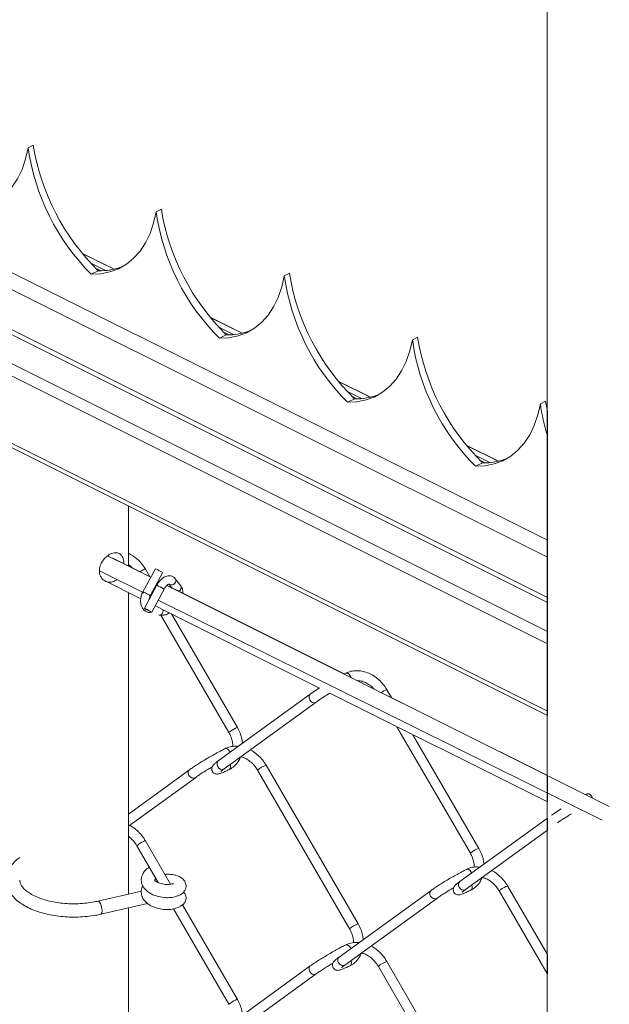
# Model space of a CAD drawing. Units: inches. Extents: x 0.2 to 16.8, y 0.2 to 10.8.
# Drawn here: x 5.2 to 5.8, y 1.2 to 2.2 of the extents above; entities that cross this region are included whole.
import ezdxf

# ---------------------------------------------------------------- set-up
doc = ezdxf.new("R2010")
doc.units = ezdxf.units.IN
doc.header["$MEASUREMENT"] = 0
doc.linetypes.add('SLD-Solid', pattern=[0])
doc.layers.add('LAYER_1', color=7, linetype='SLD-Solid', lineweight=35)

msp = doc.modelspace()

# ---------------------------------------------------------------- linework, layer by layer
at = {"color": 7, "linetype": 'SLD-Solid', "lineweight": 0}
for p, q in [((5.7494, 1.64116), (3.47567, 2.77802)), ((5.7494, 1.64602), (3.47936, 2.78104)), ((5.7494, 1.70259), (3.5878, 2.78339)), ((5.7494, 1.68581), (3.5802, 2.77041)), ((5.7494, 1.61234), (3.45852, 2.75778)), ((5.7494, 1.6003), (3.45461, 2.7477)), ((5.7494, 1.53376), (3.45461, 2.68115)), ((3.4574, 2.67534), (5.7494, 1.52934)), ((5.2363, 2.0907), (5.24136, 2.09323)), ((5.24136, 2.09323), (5.2363, 2.0907)), ((5.2363, 2.0907), (5.2363, 2.0907)), ((5.36284, 2.02743), (5.3679, 2.02996)), ((5.3679, 2.02996), (5.36284, 2.02743)), ((5.36284, 2.02743), (5.36284, 2.02743)), ((5.32139, 1.97057), (5.28949, 1.98652)), ((5.32113, 1.97051), (5.28975, 1.9862)), ((5.31274, 1.96922), (5.29825, 1.97647)), ((5.29867, 1.96563), (5.30553, 1.96906)), ((5.3081, 1.96902), (5.30294, 1.97161)), ((5.48938, 1.96416), (5.49444, 1.96669)), ((5.49444, 1.96669), (5.48938, 1.96416)), ((5.48938, 1.96416), (5.48938, 1.96416)), ((5.44793, 1.9073), (5.41603, 1.92325)), ((5.44767, 1.90724), (5.41629, 1.92293)), ((5.43928, 1.90595), (5.42479, 1.9132)), ((5.43464, 1.90576), (5.42948, 1.90834)), ((5.42521, 1.90236), (5.43207, 1.90579)), ((5.61592, 1.90089), (5.62098, 1.90342)), ((5.62098, 1.90342), (5.61592, 1.90089)), ((5.61592, 1.90089), (5.61592, 1.90089)), ((5.57447, 1.84403), (5.54257, 1.85998)), ((5.57421, 1.84397), (5.54283, 1.85966)), ((5.56582, 1.84268), (5.55133, 1.84993)), ((5.55175, 1.83909), (5.55861, 1.84252)), ((5.56118, 1.84248), (5.55602, 1.84507)), ((5.74246, 1.83762), (5.74752, 1.84015)), ((5.74752, 1.84015), (5.74246, 1.83762)), ((5.74752, 1.84015), (5.7494, 1.83018)), ((5.74752, 1.84015), (5.74752, 1.84015)), ((5.74246, 1.83762), (5.74246, 1.83762)), ((5.7494, 1.52934), (5.7494, 1.83018)), ((5.70101, 1.78076), (5.66911, 1.79671)), ((5.70075, 1.7807), (5.66937, 1.79639)), ((5.69236, 1.77941), (5.67787, 1.78666)), ((5.68772, 1.77921), (5.68256, 1.7818)), ((5.67829, 1.77582), (5.68515, 1.77925)), ((5.3353, 1.68984), (5.3353, 1.73639)), ((5.35744, 1.66597), (5.31982, 1.68477)), ((5.3353, 1.67703), (5.3353, 1.67856)), ((5.36198, 1.67443), (5.34977, 1.65169)), ((5.35665, 1.66636), (5.35212, 1.67417)), ((5.35698, 1.64782), (5.36919, 1.67056)), ((5.38719, 1.65743), (5.38172, 1.6646)), ((5.31105, 1.66315), (5.34761, 1.64487)), ((5.3634, 1.65809), (5.35119, 1.63536)), ((5.36588, 1.66174), (5.36476, 1.6623)), ((5.37837, 1.6555), (5.37345, 1.65796)), ((5.37521, 1.65964), (5.37873, 1.65502)), ((5.3353, 1.43195), (5.3353, 1.65102)), ((5.35839, 1.63149), (5.37061, 1.65422)), ((5.54852, 1.57042), (5.38308, 1.65314)), ((5.3673, 1.6286), (5.43462, 1.51249)), ((5.36848, 1.63443), (5.52424, 1.55655)), ((5.44303, 1.51737), (5.37789, 1.62973)), ((5.55003, 1.57124), (5.54854, 1.57041)), ((5.7494, 1.46998), (5.55846, 1.56546)), ((5.51511, 1.55046), (5.4242, 1.48458)), ((5.51481, 1.55031), (5.5242, 1.55659)), ((5.53448, 1.55143), (5.7494, 1.44397)), ((5.59529, 1.54704), (5.59076, 1.55485)), ((5.42991, 1.4767), (5.52082, 1.54259)), ((5.60069, 1.51833), (5.67326, 1.39318)), ((5.68167, 1.39805), (5.61653, 1.51041)), ((5.56235, 1.32339), (5.47144, 1.48018)), ((5.46303, 1.4753), (5.55394, 1.31851)), ((5.7494, 1.44397), (5.7494, 1.46998)), ((5.78868, 1.45191), (5.7872, 1.45108)), ((5.75347, 1.43099), (5.76285, 1.43726)), ((5.7494, 1.42799), (5.66284, 1.36526)), ((5.7494, 1.41598), (5.7494, 1.42799)), ((5.66855, 1.35738), (5.7494, 1.41598)), ((5.3353, 1.35266), (5.3353, 1.40993)), ((5.67401, 1.37464), (5.67448, 1.3737)), ((5.34837, 1.35564), (5.30515, 1.34579)), ((5.63443, 1.35648), (5.54352, 1.2906)), ((5.70166, 1.35599), (5.7494, 1.27366)), ((5.7494, 1.29305), (5.71008, 1.36087)), ((5.30808, 1.33294), (5.35433, 1.34348)), ((5.54923, 1.28272), (5.64014, 1.3486)), ((5.3353, 1.16333), (5.3353, 1.33914)), ((5.68167, 1.12943), (5.59076, 1.28622)), ((5.7494, 1.27366), (5.7494, 1.29305)), ((5.51511, 1.28184), (5.4242, 1.21595)), ((5.58235, 1.28135), (5.67326, 1.12455)), ((5.42991, 1.20808), (5.52082, 1.27396))]:
    msp.add_line(p, q, dxfattribs=at)
at = {"color": 7, "linetype": 'SLD-Solid', "lineweight": 0, "flags": 128}
for points in [[(5.2363, 2.0907), (5.23377, 2.07955), (5.23023, 2.06928), (5.22573, 2.05998), (5.2203, 2.05176), (5.21401, 2.0447), (5.20692, 2.03887), (5.1991, 2.03434), (5.19063, 2.03114), (5.18161, 2.02932), (5.17213, 2.0289)], [(5.36284, 2.02743), (5.36031, 2.01628), (5.35677, 2.00601), (5.35227, 1.99672), (5.34684, 1.98849), (5.34055, 1.98143), (5.33346, 1.9756), (5.32564, 1.97107), (5.31717, 1.96787), (5.30815, 1.96605), (5.29867, 1.96563)], [(5.48938, 1.96416), (5.48685, 1.95301), (5.48331, 1.94274), (5.47881, 1.93344), (5.47338, 1.92522), (5.46709, 1.91816), (5.46, 1.91233), (5.45218, 1.9078), (5.44371, 1.9046), (5.43469, 1.90278), (5.42521, 1.90236)], [(5.61592, 1.90089), (5.61339, 1.88974), (5.60985, 1.87947), (5.60535, 1.87017), (5.59992, 1.86195), (5.59363, 1.85489), (5.58654, 1.84906), (5.57872, 1.84453), (5.57025, 1.84133), (5.56123, 1.83951), (5.55175, 1.83909)], [(5.74246, 1.83762), (5.73993, 1.82647), (5.73639, 1.8162), (5.73189, 1.8069), (5.72646, 1.79868), (5.72017, 1.79162), (5.71308, 1.78579), (5.70526, 1.78126), (5.69679, 1.77806), (5.68777, 1.77624), (5.67829, 1.77582)], [(5.3699, 1.65471), (5.3705, 1.65433), (5.37061, 1.65422)], [(5.35664, 1.63258), (5.35768, 1.63198), (5.35828, 1.63159), (5.35835, 1.63148), (5.35788, 1.63167), (5.35694, 1.63213), (5.35567, 1.63278), (5.35426, 1.63353), (5.35294, 1.63426), (5.3519, 1.63487), (5.35129, 1.63525), (5.35122, 1.63536), (5.3517, 1.63517), (5.35264, 1.63472), (5.35391, 1.63406), (5.35531, 1.63332), (5.35664, 1.63258)], [(5.36963, 1.63386), (5.36963, 1.63384), (5.36963, 1.63384), (5.36963, 1.63384), (5.36967, 1.63322), (5.36961, 1.6324), (5.36943, 1.63161), (5.36879, 1.63026)], [(5.51512, 1.55047), (5.51441, 1.54974), (5.51382, 1.54828), (5.51386, 1.54654), (5.51453, 1.54481), (5.51572, 1.54333), (5.51726, 1.54235), (5.5189, 1.54199), (5.5204, 1.54233), (5.52083, 1.54259)], [(5.43077, 1.49655), (5.43163, 1.49675), (5.43294, 1.49641), (5.43426, 1.49543), (5.43537, 1.49396), (5.43584, 1.49301)], [(5.4242, 1.48458), (5.4235, 1.48386), (5.42291, 1.48239), (5.42295, 1.48066), (5.42362, 1.47892), (5.42481, 1.47745), (5.42635, 1.47646), (5.42799, 1.47611), (5.42949, 1.47645), (5.42991, 1.4767)], [(5.3958, 1.4758), (5.39509, 1.47508), (5.3945, 1.47361), (5.39454, 1.47188), (5.39521, 1.47014), (5.3964, 1.46867), (5.39794, 1.46768), (5.39958, 1.46733), (5.40108, 1.46767), (5.40151, 1.46793)], [(5.6694, 1.37723), (5.67026, 1.37743), (5.67158, 1.37709), (5.6729, 1.37612), (5.67401, 1.37464)], [(5.66226, 1.3596), (5.66345, 1.35813), (5.66498, 1.35714), (5.66663, 1.35679), (5.66813, 1.35713), (5.66855, 1.35738)], [(5.30935, 1.33637), (5.30914, 1.33878), (5.30855, 1.34128), (5.30766, 1.34349), (5.30662, 1.34507), (5.30557, 1.34579), (5.30515, 1.34579)], [(5.63385, 1.35082), (5.63504, 1.34935), (5.63657, 1.34836), (5.63822, 1.34801), (5.63972, 1.34835), (5.64015, 1.34861)], [(5.30808, 1.33294), (5.30855, 1.33321), (5.30914, 1.33441), (5.30935, 1.33637)], [(5.55008, 1.30259), (5.55094, 1.30279), (5.55226, 1.30245), (5.55358, 1.30147), (5.55469, 1.3), (5.55517, 1.29904)], [(5.54294, 1.28494), (5.54413, 1.28346), (5.54567, 1.28247), (5.54731, 1.28212), (5.54881, 1.28246), (5.54923, 1.28272)], [(5.51512, 1.28184), (5.51441, 1.28112), (5.51382, 1.27965), (5.51386, 1.27792), (5.51453, 1.27618), (5.51572, 1.27471), (5.51726, 1.27372), (5.5189, 1.27337), (5.5204, 1.27371), (5.52083, 1.27397)]]:
    msp.add_lwpolyline(points, dxfattribs=at)
at = {"color": 7, "linetype": 'SLD-Solid', "lineweight": 0}
for centre, radius, start, end in [((5.4629, 2.12906), 0.22442, 189.18663, 225.47533), ((5.45444, 2.12139), 0.22029, 188.00877, 224.99743), ((5.58098, 2.05812), 0.22029, 188.00856, 224.99763), ((5.58943, 2.06578), 0.22441, 189.18577, 225.47619), ((5.30803, 2.02661), 0.0576, 267.5192, 292.27703), ((5.71598, 2.00252), 0.22442, 189.18663, 225.47533), ((5.70752, 1.99485), 0.22029, 188.00877, 224.99743), ((5.43457, 1.96332), 0.05758, 267.5133, 292.27904), ((5.83408, 1.93159), 0.22031, 188.0097, 224.99619), ((5.84251, 1.93924), 0.22441, 189.18577, 225.47619), ((5.56111, 1.90007), 0.0576, 267.5192, 292.27703), ((5.91613, 1.85929), 0.17502, 187.11332, 197.70028), ((5.68765, 1.83678), 0.05758, 267.5133, 292.27904), ((5.34765, 1.64001), 0.03728, 59.38156, 67.39602), ((5.37508, 1.62486), 0.05455, 116.95286, 121.47825), ((5.35225, 1.67118), 0.00299, 92.38162, 129.40517), ((5.36087, 1.65965), 0.01372, 52.65643, 65.11189), ((5.37898, 1.6627), 0.00333, 326.83944, 34.635), ((5.34333, 1.61162), 0.05063, 58.34629, 66.64277), ((5.37799, 1.66267), 0.00418, 233.66801, 334.71334), ((5.3356, 1.6176), 0.03692, 59.34569, 67.44029), ((5.34889, 1.63733), 0.01324, 52.39347, 65.30165), ((5.35579, 1.63367), 0.00253, 258.27467, 313.49565), ((5.36617, 1.63164), 0.00296, 260.70248, 332.20036), ((5.59688, 1.53575), 0.02005, 107.77598, 125.54474), ((5.45113, 1.49374), 0.02499, 113.2738, 131.36221), ((5.44315, 1.51441), 0.00297, 92.1879, 129.53246), ((5.43241, 1.47903), 0.00404, 312.17829, 29.91859), ((5.43241, 1.47903), 0.00403, 312.13997, 29.95691), ((5.47791, 1.45933), 0.02183, 107.23465, 132.98081), ((5.36014, 1.38205), 0.02483, 113.22091, 131.43227), ((5.35225, 1.40255), 0.00299, 92.38162, 129.40517), ((5.68818, 1.37712), 0.02192, 107.27925, 132.91378), ((5.66567, 1.36211), 0.00424, 131.92499, 216.27747), ((5.63726, 1.35333), 0.00424, 131.91627, 216.26909), ((5.67104, 1.35971), 0.00404, 312.20823, 29.90771), ((5.71817, 1.33725), 0.02497, 113.27813, 131.38171), ((5.7102, 1.35789), 0.00297, 92.23081, 129.48955), ((5.56887, 1.30245), 0.02193, 107.28271, 132.91032), ((5.54636, 1.28744), 0.00424, 131.93174, 216.25538), ((5.55172, 1.28505), 0.00404, 312.2129, 29.92211), ((5.59723, 1.26536), 0.02184, 107.23832, 132.9721), ((5.45113, 1.22511), 0.02499, 113.26987, 131.36089), ((5.44315, 1.24578), 0.00297, 92.21646, 129.52794)]:
    msp.add_arc(centre, radius, start, end, dxfattribs=at)
for points, knots in [([(5.38172, 1.6646), (5.38123, 1.66514), (5.38007, 1.66643), (5.37756, 1.66753), (5.37465, 1.66765), (5.37178, 1.66681), (5.36895, 1.66508), (5.36626, 1.66249), (5.36447, 1.66001), (5.3636, 1.65846), (5.3634, 1.65809)], [0, 0, 0, 0, 0.094654, 0.222885, 0.34294, 0.465257, 0.605433, 0.769375, 0.946014, 1, 1, 1, 1]), ([(5.37061, 1.65422), (5.37085, 1.65465), (5.37154, 1.65585), (5.37277, 1.65743), (5.37416, 1.65865), (5.37511, 1.65925), (5.37558, 1.65935), (5.3757, 1.65938)], [0, 0, 0, 0, 0.200745, 0.557583, 0.804425, 0.952232, 1, 1, 1, 1]), ([(5.38913, 1.65012), (5.38916, 1.6504), (5.38934, 1.65177), (5.38886, 1.65456), (5.38758, 1.65667), (5.38688, 1.65783)], [0, 0, 0, 0, 0.10425, 0.505917, 1, 1, 1, 1]), ([(5.38704, 1.65397), (5.38721, 1.65433), (5.3876, 1.65512), (5.38762, 1.65628), (5.38737, 1.65715), (5.38711, 1.65749), (5.387, 1.65762)], [0, 0, 0, 0, 0.311183, 0.671613, 0.868471, 1, 1, 1, 1]), ([(5.34977, 1.65169), (5.34942, 1.651), (5.34846, 1.64906), (5.34751, 1.64562), (5.34726, 1.64152), (5.34803, 1.63775), (5.34972, 1.63467), (5.35212, 1.63231), (5.3542, 1.63158), (5.35528, 1.6312)], [0, 0, 0, 0, 0.095011, 0.26639, 0.43411, 0.596538, 0.731956, 0.860546, 1, 1, 1, 1]), ([(5.35572, 1.64381), (5.35578, 1.64431), (5.35595, 1.64572), (5.35657, 1.647), (5.35698, 1.64782)], [0, 0, 0, 0, 0.358472, 1, 1, 1, 1]), ([(5.38509, 1.65214), (5.38547, 1.65236), (5.38626, 1.65282), (5.38677, 1.65358), (5.38704, 1.65397)], [0, 0, 0, 0, 0.478356, 1, 1, 1, 1]), ([(5.36557, 1.62873), (5.36666, 1.62859), (5.36879, 1.62832), (5.37237, 1.62894), (5.3746, 1.63008), (5.37587, 1.63074)], [0, 0, 0, 0, 0.303786, 0.600857, 1, 1, 1, 1]), ([(5.59076, 1.55485), (5.59018, 1.55581), (5.58851, 1.55851), (5.58518, 1.56256), (5.58065, 1.56668), (5.57561, 1.56997), (5.57021, 1.57233), (5.56465, 1.57364), (5.55912, 1.57382), (5.55419, 1.573), (5.55132, 1.57176), (5.55009, 1.57122)], [0, 0, 0, 0, 0.0699573, 0.1981926, 0.3255563, 0.4507665, 0.5728444, 0.6911764, 0.805479, 0.9158883, 1, 1, 1, 1]), ([(5.56169, 1.56384), (5.56253, 1.56382), (5.56488, 1.56375), (5.56868, 1.56247), (5.57287, 1.56024), (5.57602, 1.5579), (5.57751, 1.55619), (5.57792, 1.55572)], [0, 0, 0, 0, 0.135301, 0.377688, 0.633719, 0.900882, 1, 1, 1, 1]), ([(5.43462, 1.51249), (5.43503, 1.51175), (5.43623, 1.50956), (5.43761, 1.50572), (5.43848, 1.50179), (5.43839, 1.49947), (5.43837, 1.49872)], [0, 0, 0, 0, 0.1758927, 0.518452, 0.8451813, 1, 1, 1, 1]), ([(5.44799, 1.50181), (5.44784, 1.50326), (5.44749, 1.5067), (5.44584, 1.51198), (5.44397, 1.51556), (5.44303, 1.51737)], [0, 0, 0, 0, 0.2649042, 0.6283846, 1, 1, 1, 1]), ([(5.44389, 1.49884), (5.44251, 1.49894), (5.43936, 1.49916), (5.43487, 1.49832), (5.43201, 1.49709), (5.43077, 1.49655)], [0, 0, 0, 0, 0.30693, 0.700313, 1, 1, 1, 1]), ([(5.43077, 1.49655), (5.43003, 1.49617), (5.42773, 1.49501), (5.42382, 1.49294), (5.41899, 1.49027), (5.41408, 1.48745), (5.40925, 1.48457), (5.40469, 1.48176), (5.40056, 1.4791), (5.39764, 1.47713), (5.39613, 1.47604), (5.3958, 1.4758)], [0, 0, 0, 0, 0.061317, 0.189486, 0.326618, 0.467654, 0.607409, 0.740711, 0.862765, 0.969476, 1, 1, 1, 1]), ([(5.47144, 1.48018), (5.47086, 1.48114), (5.46919, 1.48384), (5.46587, 1.48791), (5.46131, 1.49195), (5.45785, 1.49447), (5.45585, 1.49532), (5.4557, 1.49539)], [0, 0, 0, 0, 0.151626, 0.42954, 0.70559, 0.976971, 1, 1, 1, 1]), ([(5.4242, 1.48458), (5.42371, 1.48422), (5.4224, 1.48325), (5.42068, 1.48187), (5.4192, 1.48041), (5.41829, 1.47913), (5.41771, 1.47765), (5.41761, 1.47585), (5.41823, 1.47394), (5.41952, 1.47249), (5.42101, 1.4717), (5.42235, 1.47143), (5.4236, 1.47143), (5.42506, 1.4717), (5.4271, 1.47237), (5.42998, 1.47357), (5.43276, 1.47487), (5.43457, 1.47577), (5.43512, 1.47604)], [0, 0, 0, 0, 0.057283, 0.152638, 0.207462, 0.251855, 0.298907, 0.355156, 0.417362, 0.482487, 0.532409, 0.573227, 0.609199, 0.649151, 0.712074, 0.810254, 0.942171, 1, 1, 1, 1]), ([(5.43512, 1.47604), (5.43599, 1.47652), (5.43834, 1.47781), (5.44164, 1.48072), (5.44455, 1.48448), (5.44571, 1.48728), (5.44621, 1.48852)], [0, 0, 0, 0, 0.174345, 0.469263, 0.766158, 1, 1, 1, 1]), ([(5.44625, 1.48861), (5.44725, 1.48835), (5.4498, 1.48769), (5.45357, 1.48556), (5.45748, 1.4825), (5.46068, 1.47901), (5.46231, 1.47644), (5.46303, 1.4753)], [0, 0, 0, 0, 0.140674, 0.357968, 0.584655, 0.816726, 1, 1, 1, 1]), ([(5.4015, 1.46792), (5.40201, 1.46828), (5.40361, 1.46943), (5.40657, 1.47141), (5.41053, 1.47394), (5.41445, 1.47635), (5.41704, 1.47788), (5.41812, 1.47851)], [0, 0, 0, 0, 0.094145, 0.299925, 0.541736, 0.809213, 1, 1, 1, 1]), ([(5.42666, 1.4741), (5.42667, 1.4741), (5.42685, 1.47427), (5.42742, 1.47483), (5.42852, 1.47567), (5.42944, 1.47635), (5.42991, 1.4767)], [0, 0, 0, 0, 0.0049304, 0.1755896, 0.5772023, 1, 1, 1, 1]), ([(5.35212, 1.40554), (5.35154, 1.4065), (5.34988, 1.4092), (5.34655, 1.41327), (5.34199, 1.41731), (5.33854, 1.41982), (5.33655, 1.42067), (5.3364, 1.42074)], [0, 0, 0, 0, 0.151765, 0.429994, 0.706333, 0.978, 1, 1, 1, 1]), ([(5.67326, 1.39318), (5.67366, 1.39243), (5.67487, 1.39024), (5.67625, 1.3864), (5.67712, 1.38248), (5.67703, 1.38015), (5.677, 1.37941)], [0, 0, 0, 0, 0.175919, 0.518455, 0.845123, 1, 1, 1, 1]), ([(5.68662, 1.3825), (5.68647, 1.38394), (5.68613, 1.38738), (5.68447, 1.39266), (5.68261, 1.39624), (5.68167, 1.39805)], [0, 0, 0, 0, 0.264895, 0.628388, 1, 1, 1, 1]), ([(5.22793, 1.38906), (5.22727, 1.38857), (5.22492, 1.38684), (5.22138, 1.38341), (5.21796, 1.37876), (5.21571, 1.37385), (5.21464, 1.36885), (5.21476, 1.36375), (5.21603, 1.35885), (5.21836, 1.3542), (5.22172, 1.3498), (5.2261, 1.3457), (5.23147, 1.34195), (5.23771, 1.33864), (5.24468, 1.33582), (5.25225, 1.33353), (5.26028, 1.33179), (5.26864, 1.33063), (5.27719, 1.33004), (5.28582, 1.33003), (5.29437, 1.33061), (5.3018, 1.33161), (5.30632, 1.33257), (5.30808, 1.33294)], [0, 0, 0, 0, 0.0179333, 0.064052, 0.1073815, 0.1436898, 0.1817781, 0.2183448, 0.2546311, 0.2918971, 0.3317128, 0.3752629, 0.4230235, 0.4747734, 0.5298754, 0.5877758, 0.6479455, 0.7097847, 0.772656, 0.8358633, 0.8987029, 0.9604684, 1, 1, 1, 1]), ([(5.35605, 1.37937), (5.35573, 1.37922), (5.35374, 1.37826), (5.35128, 1.37565), (5.3491, 1.37218), (5.34792, 1.36836), (5.34803, 1.36375), (5.35068, 1.35822), (5.35591, 1.35366), (5.36303, 1.35059), (5.36964, 1.3494), (5.37423, 1.34919), (5.37608, 1.34939), (5.37645, 1.34944)], [0, 0, 0, 0, 0.020782, 0.125777, 0.197708, 0.255203, 0.351882, 0.454128, 0.596985, 0.738377, 0.893622, 0.97896, 1, 1, 1, 1]), ([(5.38375, 1.351), (5.38428, 1.35114), (5.38673, 1.35178), (5.38974, 1.35416), (5.39181, 1.35755), (5.39253, 1.36085), (5.3918, 1.36487), (5.3882, 1.36916), (5.38309, 1.37138), (5.37798, 1.3723), (5.37434, 1.37256), (5.37213, 1.37237), (5.37139, 1.37231)], [0, 0, 0, 0, 0.040328, 0.188085, 0.267684, 0.332479, 0.434145, 0.559254, 0.730819, 0.83573, 0.945315, 1, 1, 1, 1]), ([(5.6694, 1.37723), (5.66866, 1.37686), (5.66637, 1.3757), (5.66245, 1.37362), (5.65763, 1.37095), (5.65271, 1.36813), (5.64788, 1.36526), (5.64332, 1.36244), (5.6392, 1.35978), (5.63628, 1.35781), (5.63477, 1.35672), (5.63443, 1.35648)], [0, 0, 0, 0, 0.061308, 0.189486, 0.326618, 0.467654, 0.607398, 0.740699, 0.862753, 0.969476, 1, 1, 1, 1]), ([(5.68252, 1.37953), (5.68115, 1.37962), (5.678, 1.37984), (5.6735, 1.379), (5.67064, 1.37777), (5.6694, 1.37723)], [0, 0, 0, 0, 0.306971, 0.700336, 1, 1, 1, 1]), ([(5.71008, 1.36087), (5.70949, 1.36182), (5.70783, 1.36453), (5.70451, 1.36859), (5.69994, 1.37263), (5.69649, 1.37515), (5.69449, 1.376), (5.69433, 1.37607)], [0, 0, 0, 0, 0.151626, 0.42954, 0.70559, 0.976971, 1, 1, 1, 1]), ([(5.30515, 1.34579), (5.3039, 1.34552), (5.3002, 1.34473), (5.29388, 1.34382), (5.28618, 1.34324), (5.27837, 1.3432), (5.27063, 1.34368), (5.26312, 1.34469), (5.25602, 1.34619), (5.24948, 1.34813), (5.24366, 1.35044), (5.23866, 1.35304), (5.2346, 1.35583), (5.23151, 1.35869), (5.22942, 1.3615), (5.22816, 1.36416), (5.22803, 1.36589), (5.22797, 1.36667)], [0, 0, 0, 0, 0.044345, 0.131824, 0.221865, 0.312921, 0.403424, 0.49173, 0.576317, 0.655737, 0.72872, 0.79416, 0.851282, 0.899726, 0.939807, 0.973061, 1, 1, 1, 1]), ([(5.37976, 1.36321), (5.37976, 1.36321), (5.37981, 1.36333), (5.37896, 1.36287), (5.37828, 1.36285), (5.37632, 1.3624), (5.37414, 1.36233), (5.37158, 1.36241), (5.36901, 1.36281), (5.36664, 1.36343), (5.36468, 1.36418), (5.36327, 1.36494), (5.3622, 1.36563), (5.36175, 1.36625), (5.36114, 1.3666), (5.36128, 1.36688), (5.36154, 1.36731), (5.36199, 1.36779), (5.36245, 1.36808), (5.36256, 1.36815)], [0, 0, 0, 0, 0.000547, 0.017273, 0.067397, 0.15332, 0.260487, 0.379882, 0.50314, 0.620323, 0.717317, 0.791203, 0.84454, 0.884277, 0.910215, 0.912957, 0.925181, 0.981049, 1, 1, 1, 1]), ([(5.66284, 1.36526), (5.66235, 1.3649), (5.66104, 1.36394), (5.65931, 1.36255), (5.65783, 1.36109), (5.65693, 1.35981), (5.65635, 1.35833), (5.65624, 1.35653), (5.65687, 1.35463), (5.65815, 1.35317), (5.65965, 1.35238), (5.66098, 1.35211), (5.66223, 1.35212), (5.66369, 1.35238), (5.66573, 1.35305), (5.66861, 1.35425), (5.67139, 1.35555), (5.6732, 1.35645), (5.67375, 1.35672)], [0, 0, 0, 0, 0.057246, 0.152639, 0.207443, 0.251837, 0.298913, 0.355163, 0.417369, 0.482494, 0.532416, 0.573234, 0.609206, 0.649158, 0.712074, 0.810254, 0.942207, 1, 1, 1, 1]), ([(5.67375, 1.35672), (5.67463, 1.3572), (5.67697, 1.35849), (5.68028, 1.3614), (5.68319, 1.36516), (5.68434, 1.36796), (5.68485, 1.3692)], [0, 0, 0, 0, 0.174412, 0.469291, 0.766184, 1, 1, 1, 1]), ([(5.68489, 1.36929), (5.68589, 1.36903), (5.68844, 1.36837), (5.69221, 1.36624), (5.69612, 1.36319), (5.69932, 1.3597), (5.70095, 1.35712), (5.70166, 1.35599)], [0, 0, 0, 0, 0.140688, 0.357985, 0.584651, 0.816756, 1, 1, 1, 1]), ([(5.3497, 1.36103), (5.34934, 1.36036), (5.34809, 1.35802), (5.34775, 1.35349), (5.34973, 1.34778), (5.35436, 1.34287), (5.36103, 1.33947), (5.36739, 1.33787), (5.37286, 1.33745), (5.37673, 1.33742), (5.37904, 1.338), (5.37992, 1.33822)], [0, 0, 0, 0, 0.04927, 0.1693682, 0.2777785, 0.429771, 0.5892734, 0.7539269, 0.8472206, 0.9422118, 1, 1, 1, 1]), ([(5.38894, 1.34205), (5.38967, 1.34279), (5.3911, 1.34425), (5.39218, 1.34696), (5.39239, 1.34949), (5.39191, 1.35228), (5.39077, 1.35392), (5.39003, 1.35497)], [0, 0, 0, 0, 0.214935, 0.421374, 0.591296, 0.736956, 1, 1, 1, 1]), ([(5.64014, 1.3486), (5.64064, 1.34896), (5.64225, 1.35011), (5.64521, 1.35209), (5.64917, 1.35462), (5.65308, 1.35703), (5.65568, 1.35856), (5.65676, 1.3592)], [0, 0, 0, 0, 0.094141, 0.299913, 0.541739, 0.809205, 1, 1, 1, 1]), ([(5.6653, 1.35478), (5.6653, 1.35479), (5.66549, 1.35495), (5.66606, 1.35551), (5.66716, 1.35635), (5.66808, 1.35703), (5.66855, 1.35738)], [0, 0, 0, 0, 0.004931, 0.175611, 0.577273, 1, 1, 1, 1]), ([(5.55394, 1.31851), (5.55435, 1.31777), (5.55555, 1.31557), (5.55693, 1.31173), (5.5578, 1.30782), (5.55771, 1.3055), (5.55768, 1.30477)], [0, 0, 0, 0, 0.176196, 0.519325, 0.84657, 1, 1, 1, 1]), ([(5.5673, 1.30783), (5.56716, 1.30928), (5.56681, 1.31271), (5.56515, 1.318), (5.56329, 1.32158), (5.56235, 1.32339)], [0, 0, 0, 0, 0.264881, 0.628339, 1, 1, 1, 1]), ([(5.56324, 1.30488), (5.56185, 1.30498), (5.55869, 1.3052), (5.55419, 1.30436), (5.55132, 1.30313), (5.55009, 1.30259)], [0, 0, 0, 0, 0.308592, 0.701032, 1, 1, 1, 1]), ([(5.55009, 1.30259), (5.54934, 1.30222), (5.54705, 1.30106), (5.54314, 1.29898), (5.53831, 1.29631), (5.53339, 1.29349), (5.52857, 1.29061), (5.52401, 1.2878), (5.51988, 1.28514), (5.51696, 1.28317), (5.51545, 1.28208), (5.51511, 1.28184)], [0, 0, 0, 0, 0.061307, 0.189483, 0.326641, 0.467646, 0.607399, 0.740716, 0.862767, 0.96946, 1, 1, 1, 1]), ([(5.56558, 1.29464), (5.56658, 1.29438), (5.56912, 1.29372), (5.57289, 1.2916), (5.5768, 1.28854), (5.58, 1.28505), (5.58163, 1.28248), (5.58235, 1.28135)], [0, 0, 0, 0, 0.1403112, 0.3576586, 0.5844555, 0.8166692, 1, 1, 1, 1]), ([(5.59076, 1.28622), (5.59018, 1.28718), (5.58851, 1.28989), (5.58519, 1.29395), (5.58062, 1.29799), (5.57718, 1.30051), (5.57518, 1.30136), (5.57503, 1.30142)], [0, 0, 0, 0, 0.151782, 0.430006, 0.706339, 0.978, 1, 1, 1, 1]), ([(5.54352, 1.2906), (5.54303, 1.29023), (5.54172, 1.28927), (5.53999, 1.28789), (5.53852, 1.28643), (5.53761, 1.28515), (5.53703, 1.28366), (5.53692, 1.28187), (5.53755, 1.27996), (5.53884, 1.2785), (5.54033, 1.27772), (5.54166, 1.27744), (5.54291, 1.27745), (5.54437, 1.27772), (5.54641, 1.27838), (5.5493, 1.27958), (5.55207, 1.28088), (5.55388, 1.28178), (5.55444, 1.28206)], [0, 0, 0, 0, 0.057281, 0.152669, 0.207472, 0.251863, 0.298937, 0.355156, 0.417377, 0.482499, 0.532406, 0.573254, 0.609224, 0.649146, 0.712092, 0.810239, 0.94218, 1, 1, 1, 1]), ([(5.55444, 1.28206), (5.55531, 1.28253), (5.55765, 1.28382), (5.56096, 1.28673), (5.56387, 1.29049), (5.56502, 1.2933), (5.56553, 1.29453)], [0, 0, 0, 0, 0.1743479, 0.4692652, 0.7661541, 1, 1, 1, 1]), ([(5.52082, 1.27396), (5.52133, 1.27432), (5.52293, 1.27547), (5.52589, 1.27745), (5.52985, 1.27998), (5.53377, 1.28239), (5.53637, 1.28392), (5.53745, 1.28456)], [0, 0, 0, 0, 0.094079, 0.299715, 0.541333, 0.808648, 1, 1, 1, 1]), ([(5.54598, 1.28012), (5.54598, 1.28012), (5.54616, 1.28029), (5.54674, 1.28084), (5.54784, 1.28169), (5.54876, 1.28237), (5.54923, 1.28272)], [0, 0, 0, 0, 0.0049987, 0.175798, 0.5772276, 1, 1, 1, 1]), ([(5.44799, 1.23319), (5.44784, 1.23464), (5.44749, 1.23807), (5.44584, 1.24336), (5.44397, 1.24694), (5.44303, 1.24875)], [0, 0, 0, 0, 0.264879, 0.62836, 1, 1, 1, 1])]:
    msp.add_open_spline(points, degree=3, knots=knots, dxfattribs=at)
for points in [[(5.55003, 1.57124), (5.55275, 1.57194), (5.55454, 1.5691), (5.55536, 1.567)], [(5.52077, 1.54261), (5.52518, 1.54578), (5.52979, 1.54866), (5.53444, 1.55147)], [(5.78868, 1.45191), (5.7914, 1.45262), (5.7932, 1.44977), (5.79401, 1.44767)], [(5.75942, 1.42329), (5.76384, 1.42645), (5.76845, 1.42933), (5.77309, 1.43214)]]:
    msp.add_open_spline(points, degree=3, dxfattribs=at)
at = {"layer": 'LAYER_1', "color": 7, "lineweight": 0}
for p, q in [((5.7491, 10.74994), (5.7491, 0.24655)), ((5.31476, 1.6873), (5.35744, 1.66597)), ((5.3353, 1.69205), (5.3353, 1.67703)), ((5.30667, 1.67228), (5.35047, 1.65056)), ((5.37346, 1.65796), (5.81053, 1.43942)), ((5.37841, 1.65545), (5.38444, 1.65246)), ((5.36853, 1.63441), (5.36191, 1.63802)), ((5.36475, 1.64347), (5.80346, 1.42593)), ((5.3958, 1.4758), (5.3353, 1.43195)), ((5.4015, 1.46792), (5.3353, 1.41994)), ((5.3353, 1.43498), (5.3353, 1.40066)), ((5.35213, 1.40554), (5.37706, 1.36254)), ((5.34371, 1.40066), (5.36489, 1.36413)), ((5.43462, 1.24387), (5.37991, 1.33822)), ((5.38894, 1.34205), (5.44303, 1.24875))]:
    msp.add_line(p, q, dxfattribs=at)
for centre, radius, start, end in [((5.37636, 1.3676), 0.01816, 270.35526, 294.08008), ((5.37533, 1.36157), 0.0238, 281.09635, 304.87063)]:
    msp.add_arc(centre, radius, start, end, dxfattribs=at)
for points, knots in [([(5.33093, 1.67922), (5.33096, 1.68007), (5.33094, 1.68093), (5.33074, 1.68266), (5.33057, 1.68352), (5.33004, 1.68518), (5.32967, 1.68599), (5.32895, 1.68709), (5.32869, 1.68744), (5.3281, 1.68809), (5.32778, 1.6884), (5.3271, 1.68894), (5.32673, 1.68918), (5.32597, 1.6896), (5.32556, 1.68978), (5.32473, 1.69006), (5.32431, 1.69016), (5.32344, 1.6903), (5.323, 1.69034), (5.32168, 1.69035), (5.3208, 1.69022), (5.31911, 1.68976), (5.31831, 1.68944), (5.31674, 1.68866), (5.31599, 1.6882), (5.31458, 1.68719), (5.31391, 1.68663), (5.312, 1.68486), (5.31085, 1.68352), (5.30941, 1.68135), (5.30897, 1.68061), (5.30819, 1.67905), (5.30784, 1.67824), (5.30728, 1.67659), (5.30706, 1.67575), (5.30675, 1.67404), (5.30667, 1.67316), (5.30667, 1.67228), (5.30667, 1.6714), (5.30675, 1.67053), (5.3071, 1.66882), (5.30736, 1.66798), (5.30808, 1.66639), (5.30852, 1.66564), (5.30933, 1.66461), (5.30962, 1.66428), (5.31024, 1.66367), (5.31057, 1.66338), (5.31161, 1.6626), (5.31239, 1.66216), (5.31401, 1.66152), (5.31487, 1.66131), (5.31662, 1.66112), (5.31749, 1.66114), (5.31922, 1.66141), (5.32007, 1.66166), (5.32168, 1.66233), (5.32246, 1.66277), (5.3234, 1.66342), (5.32362, 1.66359), (5.32384, 1.66376)], [0.5004415, 0.5004415, 0.5004415, 0.5004415, 0.53125, 0.53125, 0.5625, 0.5625, 0.59375, 0.59375, 0.609375, 0.609375, 0.625, 0.625, 0.640625, 0.640625, 0.65625, 0.65625, 0.671875, 0.671875, 0.6875, 0.6875, 0.71875, 0.71875, 0.75, 0.75, 0.78125, 0.78125, 0.8125, 0.8125, 0.875, 0.875, 0.90625, 0.90625, 0.9375, 0.9375, 0.96875, 0.96875, 1, 1, 1, 1.03125, 1.03125, 1.0625, 1.0625, 1.09375, 1.09375, 1.109375, 1.109375, 1.125, 1.125, 1.15625, 1.15625, 1.1875, 1.1875, 1.21875, 1.21875, 1.25, 1.25, 1.28125, 1.28125, 1.2911513, 1.2911513, 1.2911513, 1.2911513]), ([(5.3353, 1.68985), (5.33824, 1.68828), (5.345, 1.68425), (5.34987, 1.67795), (5.35213, 1.67417)], [0, 0, 0, 0, 0.430315, 1, 1, 1, 1])]:
    msp.add_open_spline(points, degree=3, knots=knots, dxfattribs=at)
for points, degree in [([(5.3353, 1.67857), (5.33759, 1.67713), (5.33928, 1.67504)], 2), ([(5.34371, 1.40066), (5.34159, 1.40432), (5.33872, 1.40756), (5.3353, 1.41005)], 3)]:
    msp.add_open_spline(points, degree=degree, dxfattribs=at)

doc.saveas('drawing.dxf')
